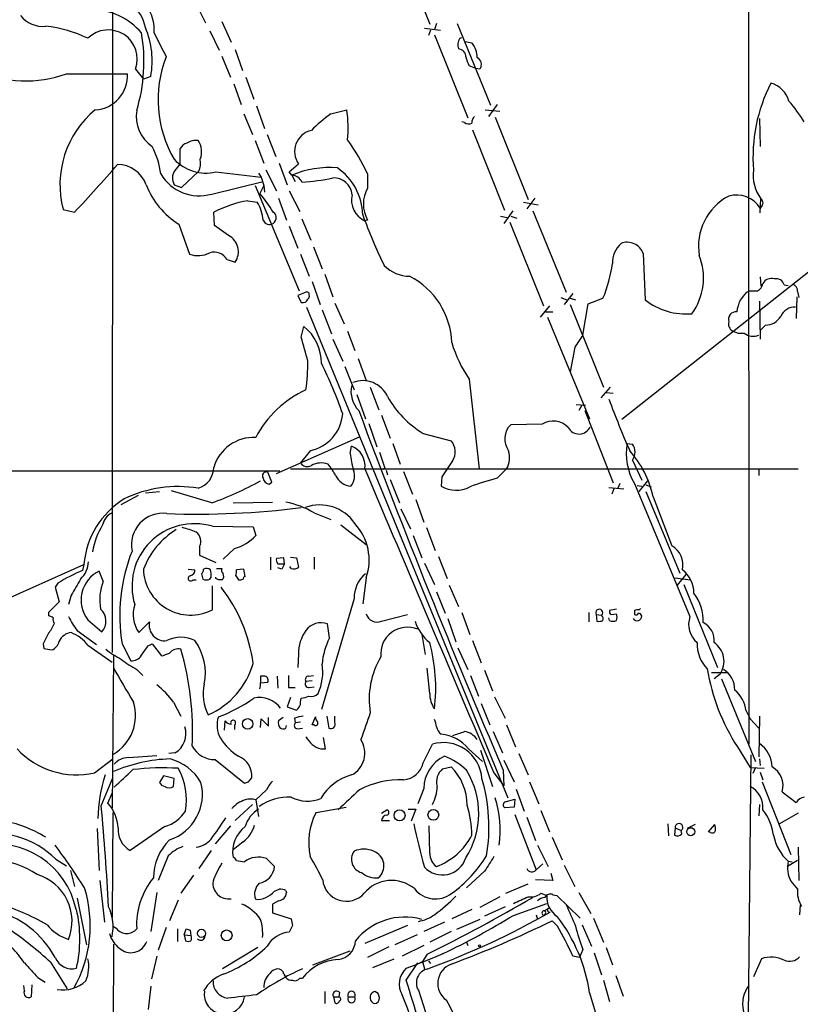
# Model space of a CAD drawing. Extents: x 9 to 1027, y 14 to 823.
# Drawn here: x 421 to 519, y 112 to 236 of the extents above; entities that cross this region are included whole.
import ezdxf

# ---------------------------------------------------------------- set-up
doc = ezdxf.new("R2010")
doc.units = 0
doc.header["$MEASUREMENT"] = 0
doc.layers.add('MAIN', color=5, linetype='CONTINUOUS')

msp = doc.modelspace()

# ---------------------------------------------------------------- linework, layer by layer
at = {"layer": 'MAIN'}
for p, q in [((512.7413, 349.6733), (512.826, 144.4413)), ((432.308, 252.3913), (432.2233, 156.0406)), ((468.376, 246.126), (472.44, 235.6273)), ((442.976, 237.998), (444.0767, 235.7966)), ((446.1087, 235.966), (447.294, 233.3413)), ((473.2867, 235.712), (473.0327, 234.95)), ((475.9113, 235.712), (480.1447, 225.3826)), ((444.5847, 234.7806), (445.77, 232.3253)), ((471.7627, 235.1193), (473.7947, 234.8653)), ((472.5247, 234.8653), (472.2707, 234.188)), ((473.0327, 234.2726), (477.266, 223.774)), ((476.25, 233.8493), (476.504, 233.934)), ((476.9273, 233.426), (477.774, 233.2566)), ((447.802, 232.41), (448.7333, 229.7853)), ((446.1087, 231.5633), (447.2093, 228.9386)), ((435.1867, 229.9546), (436.2027, 228.6846)), ((478.282, 230.0393), (477.4353, 230.378)), ((478.79, 229.9546), (478.282, 230.0393)), ((426.466, 229.362), (434.1707, 229.362)), ((437.134, 229.0233), (436.2027, 228.6846)), ((449.1567, 228.9386), (450.1727, 226.1446)), ((447.6327, 228.092), (448.564, 225.4673)), ((450.5113, 225.298), (451.5273, 222.4193)), ((459.9093, 224.282), (461.9413, 224.79)), ((479.4673, 224.79), (481.33, 224.6206)), ((480.9913, 225.4673), (479.8907, 223.9433)), ((448.9027, 224.282), (450.0033, 221.6573)), ((476.8427, 223.1813), (476.504, 223.266)), ((480.7373, 223.8586), (484.886, 213.4446)), ((514.1807, 223.6893), (514.2653, 220.1333)), ((477.8587, 222.25), (481.9227, 212.09)), ((450.342, 220.8953), (451.4427, 218.0166)), ((451.866, 221.6573), (452.9667, 218.8633)), ((440.8593, 217.932), (440.8593, 219.8793)), ((441.0287, 214.9686), (443.23, 217.0006)), ((451.6967, 217.17), (453.0513, 214.5453)), ((453.39, 218.0166), (454.406, 215.3073)), ((454.66, 216.916), (455.8453, 217.932)), ((444.8387, 214.122), (451.358, 215.7306)), ((445.3467, 216.916), (451.104, 216.2386)), ((450.7653, 216.7466), (451.104, 216.2386)), ((451.104, 216.2386), (451.4427, 215.2226)), ((454.9987, 216.4926), (454.66, 216.916)), ((454.9987, 216.4926), (455.422, 215.7306)), ((464.566, 216.662), (464.566, 214.884)), ((440.0973, 215.3073), (441.0287, 214.9686)), ((450.342, 215.2226), (455.93, 201.8453)), ((451.4427, 215.2226), (450.9347, 214.2066)), ((451.4427, 215.2226), (451.5273, 214.376)), ((454.66, 214.5453), (456.0147, 211.9206)), ((449.4107, 213.2753), (450.596, 213.106)), ((453.3053, 213.614), (454.3213, 210.82)), ((485.7327, 213.614), (484.7167, 212.2593)), ((514.2653, 211.7513), (514.35, 213.5293)), ((426.0427, 212.1746), (427.482, 211.836)), ((482.9387, 212.0053), (481.838, 210.3966)), ((484.2933, 213.106), (486.156, 212.7673)), ((485.4787, 212.0053), (489.712, 201.676)), ((530.5213, 212.2593), (496.7393, 185.5893)), ((514.5193, 212.6826), (514.2653, 212.344)), ((445.1773, 210.1426), (445.0927, 211.836)), ((456.2687, 210.9893), (457.3693, 208.28)), ((464.566, 210.82), (464.2273, 210.7353)), ((481.4147, 211.328), (482.2613, 211.1586)), ((482.6847, 211.328), (483.4467, 211.074)), ((440.69, 210.312), (442.0447, 206.502)), ((446.9553, 208.8726), (445.1773, 210.1426)), ((454.66, 210.058), (455.7607, 207.264)), ((482.6, 210.566), (486.8333, 199.9826)), ((457.708, 207.4333), (458.8087, 204.6393)), ((446.786, 205.8246), (447.802, 205.486)), ((456.0993, 206.502), (457.2, 203.708)), ((499.4487, 206.5866), (499.7027, 200.7446)), ((459.1473, 203.962), (460.1633, 201.0833)), ((514.2653, 203.6233), (514.35, 202.438)), ((457.5387, 203.0306), (458.5547, 200.152)), ((517.3133, 202.6073), (517.8213, 202.5226)), ((456.6073, 201.5913), (455.7607, 201.2526)), ((455.7607, 201.2526), (456.184, 200.406)), ((489.0347, 200.9986), (489.7967, 200.7446)), ((490.5587, 201.5066), (489.458, 200.152)), ((490.22, 200.914), (490.8973, 200.7446)), ((492.506, 200.2366), (494.3687, 200.914)), ((512.572, 201.676), (512.9107, 201.8453)), ((518.922, 201.0833), (518.8373, 198.374)), ((519.0067, 201.7606), (519.176, 200.9986)), ((456.8613, 199.8133), (482.346, 137.668)), ((460.4173, 200.3213), (461.6027, 197.6966)), ((487.5953, 199.9826), (486.41, 198.5433)), ((490.22, 200.152), (494.4533, 189.6533)), ((491.8287, 196.2573), (492.506, 200.2366)), ((514.1807, 200.5753), (514.2653, 195.7493)), ((458.8087, 199.4746), (459.994, 196.4266)), ((487.0873, 199.2206), (488.0187, 199.2206)), ((487.3413, 198.5433), (492.6753, 185.674)), ((456.184, 196.0033), (456.5227, 197.358)), ((514.9427, 197.5273), (514.2653, 196.85)), ((462.026, 196.7653), (462.9573, 194.31)), ((460.1633, 195.7493), (461.4333, 192.9553)), ((490.8127, 194.7333), (490.22, 191.6006)), ((463.3807, 193.294), (464.3967, 190.5)), ((461.6873, 192.278), (462.8727, 189.3146)), ((464.9047, 189.6533), (466.0053, 186.7746)), ((477.4353, 190.6693), (478.7053, 179.324)), ((495.3, 189.6533), (494.1147, 188.2986)), ((463.2113, 188.722), (464.312, 185.674)), ((494.792, 188.976), (495.6387, 188.8913)), ((490.982, 187.452), (492.1673, 187.3673)), ((491.6593, 187.2826), (491.3207, 186.69)), ((466.344, 186.0973), (467.4447, 183.2186)), ((492.0827, 186.69), (495.6387, 177.546)), ((464.7353, 185.0813), (465.7513, 182.118)), ((486.664, 184.9966), (482.6847, 184.912)), ((453.0513, 178.7313), (463.55, 183.388)), ((471.5933, 183.8113), (475.1493, 182.88)), ((462.3647, 181.2713), (462.534, 182.2026)), ((467.7833, 182.5413), (468.7147, 179.9166)), ((497.4167, 182.5413), (498.094, 182.4566)), ((457.2847, 181.61), (456.0993, 180.086)), ((498.094, 180.4246), (499.2793, 177.8846)), ((328.8453, 179.07), (453.4747, 179.07)), ((452.4587, 177.6306), (451.9507, 178.9006)), ((454.8293, 179.324), (519.0913, 179.324)), ((466.7673, 179.4086), (466.4287, 179.2393)), ((466.9367, 179.1546), (467.106, 178.562)), ((469.138, 178.9853), (470.2387, 176.1066)), ((480.9913, 178.1386), (482.1767, 179.324)), ((514.096, 179.2393), (514.096, 178.4773)), ((452.12, 177.3766), (452.4587, 177.6306)), ((467.4447, 177.9693), (468.63, 175.006)), ((473.964, 178.308), (473.8793, 177.1226)), ((496.4853, 177.4613), (496.2313, 176.8686)), ((498.348, 177.4613), (505.3753, 160.6126)), ((498.6867, 177.2073), (499.2793, 177.1226)), ((498.9407, 176.4453), (500.0413, 177.8)), ((499.7873, 177.292), (500.4647, 177.038)), ((435.5253, 175.9373), (433.324, 174.752)), ((436.4567, 176.276), (438.2347, 176.4453)), ((444.8387, 175.006), (439.7587, 176.53)), ((495.1307, 176.9533), (496.9933, 176.784)), ((495.7233, 176.784), (495.4693, 176.1066)), ((499.7873, 176.4453), (504.1053, 166.116)), ((447.548, 175.006), (452.5433, 175.0906)), ((470.662, 175.4293), (471.678, 172.5506)), ((500.7187, 175.768), (503.0893, 169.5873)), ((457.7927, 173.736), (459.9093, 172.8893)), ((468.7993, 174.244), (469.9847, 171.704)), ((461.1793, 172.212), (464.3967, 169.7566)), ((444.9233, 172.0426), (450.088, 171.958)), ((450.088, 171.958), (450.4267, 170.8573)), ((470.3233, 170.8573), (471.424, 168.0633)), ((472.0167, 171.8733), (473.1173, 168.9946)), ((443.3147, 169.5026), (443.3147, 168.402)), ((443.3147, 168.402), (445.3467, 167.4706)), ((447.7173, 169.2486), (446.278, 167.894)), ((415.4593, 161.29), (428.6673, 167.2166)), ((428.6673, 167.2166), (428.498, 166.4546)), ((452.2893, 168.148), (452.2893, 166.5393)), ((453.9827, 168.0633), (453.0513, 167.9786)), ((453.2207, 167.3013), (454.0673, 167.3013)), ((454.0673, 167.3013), (453.9827, 168.0633)), ((454.8293, 168.148), (455.5913, 168.0633)), ((455.5913, 168.0633), (455.8453, 166.878)), ((457.7927, 168.148), (457.7927, 166.624)), ((471.7627, 167.386), (473.0327, 164.6766)), ((473.5407, 168.2326), (474.6413, 165.4386)), ((431.1227, 165.1), (430.6147, 166.37)), ((441.8753, 166.624), (442.722, 166.5393)), ((443.5687, 166.0313), (443.738, 165.354)), ((445.4313, 166.7086), (446.1087, 166.7086)), ((448.9027, 166.624), (447.9713, 166.5393)), ((449.072, 165.6926), (448.9027, 166.624)), ((453.7287, 166.624), (453.2207, 166.7933)), ((454.914, 166.7086), (454.7447, 166.9626)), ((504.8673, 165.9466), (503.7667, 164.592)), ((425.3653, 164.846), (425.0267, 164.338)), ((442.468, 165.2693), (442.8913, 165.2693)), ((444.5847, 165.354), (444.754, 165.608)), ((445.3467, 165.4386), (445.3467, 165.608)), ((447.8867, 165.7773), (448.2253, 165.2693)), ((464.3967, 165.5233), (463.9733, 162.2213)), ((503.5127, 165.5233), (505.46, 165.2693)), ((504.6133, 164.6766), (508.8467, 154.178)), ((425.0267, 164.338), (425.5347, 162.4753)), ((444.9233, 161.4593), (444.9233, 164.5073)), ((473.2867, 163.7453), (474.3873, 161.036)), ((474.8953, 164.592), (476.0807, 161.8826)), ((427.0587, 163.322), (426.72, 162.1366)), ((462.8727, 162.8986), (458.724, 148.844)), ((424.18, 161.1206), (424.18, 160.6973)), ((466.344, 160.02), (469.646, 160.8666)), ((476.504, 161.1206), (477.52, 158.3266)), ((492.5907, 161.1206), (492.5907, 159.9353)), ((493.522, 160.8666), (494.1993, 160.782)), ((493.522, 160.8666), (493.6067, 160.02)), ((496.062, 161.544), (495.2153, 161.3746)), ((495.3847, 160.8666), (496.062, 160.9513)), ((498.348, 161.3746), (498.348, 160.8666)), ((499.11, 161.6286), (498.9407, 161.4593)), ((429.1753, 160.1893), (430.9533, 158.6653)), ((436.9647, 159.9353), (435.61, 158.5806)), ((459.74, 157.9033), (459.486, 159.6813)), ((474.726, 160.3586), (475.742, 157.3953)), ((495.2153, 160.1046), (495.1307, 160.4433)), ((427.8207, 158.8346), (430.276, 157.0566)), ((423.5027, 157.1413), (423.5873, 156.5486)), ((433.4933, 157.1413), (434.594, 155.0246)), ((436.7953, 156.8873), (437.3033, 157.1413)), ((437.3033, 157.1413), (438.4887, 155.6173)), ((471.424, 158.3266), (471.8473, 155.7866)), ((477.8587, 157.5646), (478.9593, 154.7706)), ((423.5873, 156.5486), (424.6033, 156.3793)), ((429.1753, 156.972), (432.2233, 154.8553)), ((455.8453, 155.8713), (455.7607, 154.178)), ((475.996, 156.6333), (477.266, 153.924)), ((432.3927, 155.6173), (432.2233, 136.398)), ((435.356, 153.924), (436.118, 153.162)), ((472.44, 150.876), (472.1013, 154.0933)), ((479.3827, 153.8393), (480.3987, 151.2146)), ((510.1167, 153.5006), (508.0847, 153.5006)), ((451.4427, 153.0773), (451.0193, 153.0773)), ((451.0193, 153.0773), (451.0193, 152.2306)), ((451.0193, 152.2306), (451.9507, 152.3153)), ((453.136, 153.0773), (453.2207, 151.5533)), ((457.5387, 152.4846), (456.7767, 152.4)), ((457.1153, 153.0773), (457.708, 153.162)), ((477.6047, 153.162), (478.6207, 150.5373)), ((509.1853, 153.3313), (508.4233, 152.7386)), ((509.3547, 152.7386), (513.6727, 142.24)), ((454.5753, 151.638), (455.422, 151.638)), ((457.2, 151.638), (457.7927, 151.7226)), ((440.0127, 149.7753), (440.944, 147.9973)), ((454.8293, 150.368), (454.406, 149.1826)), ((456.0993, 149.7753), (456.184, 150.2833)), ((480.6527, 150.4526), (482.0073, 147.7433)), ((454.406, 149.1826), (455.5913, 148.7593)), ((478.9593, 149.606), (480.06, 146.8966)), ((512.4873, 148.6746), (512.9953, 147.6586)), ((446.4473, 146.2193), (446.532, 147.4046)), ((451.0193, 146.558), (451.104, 147.6586)), ((451.104, 147.6586), (452.0353, 146.7273)), ((452.0353, 146.7273), (452.0353, 147.828)), ((453.898, 147.828), (453.3053, 147.4046)), ((455.3373, 147.7433), (455.422, 147.1506)), ((456.0993, 147.2353), (455.422, 147.1506)), ((457.5387, 146.8966), (457.962, 147.9126)), ((459.4013, 147.9973), (459.6553, 146.4733)), ((460.4173, 147.2353), (460.4173, 147.9973)), ((512.9953, 147.6586), (514.096, 146.4733)), ((514.1807, 147.9973), (514.096, 142.8326)), ((447.7173, 146.8966), (447.7173, 146.304)), ((454.2367, 146.4733), (454.3213, 146.812)), ((455.676, 146.3886), (456.3533, 146.4733)), ((457.7927, 146.8966), (457.5387, 146.8966)), ((480.4833, 146.05), (481.6687, 143.3406)), ((482.1767, 146.8966), (483.2773, 144.1026)), ((459.232, 143.8486), (458.978, 145.288)), ((458.6393, 143.8486), (459.232, 143.8486)), ((471.5933, 142.0706), (472.7787, 144.4413)), ((477.3507, 143.8486), (479.1287, 142.24)), ((478.8747, 143.6793), (480.3987, 139.1073)), ((511.3867, 144.1026), (512.9953, 141.478)), ((430.022, 140.8006), (432.308, 142.5786)), ((434.34, 142.748), (437.896, 143.002)), ((440.182, 143.3406), (439.42, 143.256)), ((445.262, 142.494), (448.9873, 139.5306)), ((481.838, 142.4093), (483.108, 139.7)), ((483.7007, 143.256), (484.886, 140.5466)), ((513.08, 143.0866), (512.7413, 109.8126)), ((514.1807, 142.5786), (514.2653, 141.732)), ((474.0487, 141.3086), (475.1493, 141.5626)), ((481.7533, 141.1393), (481.838, 139.192)), ((512.9953, 141.478), (514.7733, 141.3933)), ((513.6727, 141.478), (513.334, 140.716)), ((430.8687, 136.652), (432.308, 140.208)), ((438.7427, 140.462), (438.2347, 139.6153)), ((440.0973, 140.1233), (438.7427, 140.462)), ((440.0127, 139.1073), (440.0973, 140.1233)), ((449.4953, 139.7), (449.9187, 140.208)), ((480.568, 140.8006), (481.838, 139.192)), ((485.0553, 139.7), (486.2407, 136.906)), ((514.2653, 140.8853), (514.604, 139.954)), ((514.5193, 139.7), (518.16, 130.4713)), ((451.7813, 138.684), (450.4267, 137.414)), ((471.678, 138.8533), (470.916, 136.906)), ((483.362, 138.7686), (484.378, 135.9746)), ((517.0593, 138.43), (518.8373, 137.0753)), ((431.7153, 136.9906), (432.2233, 138.2606)), ((450.4267, 137.414), (450.7653, 135.2973)), ((482.0073, 137.16), (483.1927, 137.4986)), ((483.1927, 137.4986), (483.108, 136.4826)), ((447.802, 134.7893), (450.0033, 136.8213)), ((458.0467, 135.8053), (461.8567, 136.4826)), ((466.344, 135.7206), (467.0213, 136.144)), ((469.7307, 136.2286), (470.662, 136.2286)), ((470.662, 136.2286), (470.0693, 134.7046)), ((483.108, 136.4826), (481.9227, 136.398)), ((486.4947, 136.0593), (487.5953, 133.35)), ((514.1807, 136.8213), (514.096, 135.382)), ((432.308, 135.8053), (432.2233, 122.5126)), ((466.344, 134.7893), (467.36, 134.7893)), ((483.1927, 135.5513), (485.902, 128.524)), ((484.7167, 135.2126), (485.8173, 132.2493)), ((519.0913, 135.7206), (516.7207, 134.366)), ((430.3607, 133.7733), (430.6147, 128.4393)), ((438.912, 134.0273), (434.5093, 130.9793)), ((447.2093, 134.112), (445.262, 131.826)), ((472.44, 130.6406), (472.3553, 134.112)), ((502.5813, 134.366), (502.666, 132.842)), ((503.5127, 133.858), (503.428, 132.9266)), ((503.5127, 133.858), (504.2747, 133.5193)), ((504.3593, 133.096), (504.2747, 133.5193)), ((506.0527, 134.2813), (505.0367, 133.7733)), ((507.746, 133.35), (508.508, 134.2813)), ((487.934, 132.6726), (489.204, 129.794)), ((508, 133.2653), (507.746, 133.35)), ((444.754, 130.9793), (443.23, 128.6933)), ((448.818, 132.08), (447.548, 131.064)), ((486.0713, 131.6566), (487.426, 128.9473)), ((519.0913, 131.4026), (519.176, 127.1693)), ((425.1113, 129.8786), (426.466, 129.032)), ((439.3353, 130.302), (438.0653, 127.1693)), ((447.9713, 129.7093), (448.9873, 129.54)), ((451.7813, 129.9633), (452.7973, 128.9473)), ((519.0067, 129.7093), (517.7367, 128.9473)), ((426.974, 128.4393), (427.482, 126.4073)), ((486.7487, 129.286), (485.902, 128.524)), ((489.458, 129.1166), (490.8127, 126.4073)), ((517.8213, 129.6246), (518.3293, 129.54)), ((442.5527, 127.8466), (440.944, 125.5606)), ((479.3827, 128.3546), (477.0967, 126.238)), ((488.0187, 127.1693), (485.8173, 127.254)), ((487.7647, 128.1006), (488.0187, 127.1693)), ((430.6993, 127.1693), (431.292, 121.92)), ((452.7973, 125.8146), (453.39, 126.0686)), ((482.092, 125.5606), (484.886, 126.746)), ((518.16, 127.0846), (519.0067, 126.0686)), ((519.0067, 126.0686), (519.0067, 126.1533)), ((427.8207, 124.968), (429.006, 119.0413)), ((437.896, 125.6453), (437.134, 120.7346)), ((440.6053, 124.714), (439.5047, 122.0893)), ((454.2367, 125.8993), (454.3213, 125.6453)), ((481.33, 125.1373), (478.79, 123.7826)), ((486.4947, 125.5606), (487.2567, 125.3066)), ((488.0187, 125.3913), (488.5267, 125.3066)), ((488.5267, 125.3066), (491.49, 122.428)), ((491.3207, 125.6453), (492.8447, 123.0206)), ((453.3053, 124.6293), (452.5433, 124.206)), ((452.5433, 124.206), (452.5433, 123.1053)), ((477.774, 123.5286), (475.234, 122.3433)), ((482.0073, 123.8673), (479.3827, 122.682)), ((483.0233, 122.7666), (487.2567, 124.2906)), ((486.918, 123.3593), (487.5107, 123.698)), ((519.3453, 124.1213), (519.2607, 122.8513)), ((452.5433, 123.1053), (454.914, 122.3433)), ((478.79, 122.2586), (475.8267, 120.9886)), ((485.902, 122.8513), (486.0713, 122.2586)), ((487.0873, 123.0206), (486.918, 122.7666)), ((493.1833, 122.428), (494.4533, 119.38)), ((432.816, 121.0733), (432.3927, 121.3273)), ((439.0813, 121.2426), (438.0653, 118.364)), ((440.5207, 121.0733), (440.5207, 119.4646)), ((441.3673, 120.3113), (441.6213, 121.0733)), ((455.0833, 121.4966), (454.66, 120.65)), ((469.646, 121.4966), (464.2273, 119.2106)), ((474.3027, 121.92), (471.678, 120.7346)), ((488.6113, 121.412), (487.934, 122.0893)), ((491.744, 121.5813), (492.9293, 118.872)), ((441.3673, 120.3113), (442.214, 120.2266)), ((441.3673, 120.3113), (441.5367, 119.5493)), ((442.1293, 120.904), (442.214, 120.2266)), ((470.8313, 120.3113), (468.0373, 119.0413)), ((475.1493, 120.7346), (472.44, 119.38)), ((432.3927, 119.126), (432.2233, 62.738)), ((450.6807, 118.7026), (446.1933, 115.9933)), ((467.2753, 118.7873), (464.566, 117.4326)), ((471.678, 118.9566), (468.9687, 117.602)), ((477.0967, 119.38), (477.266, 118.9566)), ((494.792, 118.7026), (495.554, 116.5013)), ((437.896, 117.602), (437.2187, 114.7233)), ((457.6233, 116.5013), (462.3647, 118.2793)), ((465.2433, 116.1626), (467.9527, 117.2633)), ((472.1013, 117.856), (471.5087, 116.9246)), ((474.1333, 117.9406), (473.7947, 117.7713)), ((491.4053, 117.4326), (490.5587, 117.602)), ((491.8287, 118.4486), (491.4053, 117.4326)), ((493.268, 118.0253), (494.1993, 115.2313)), ((514.4347, 117.2633), (513.4187, 114.9773)), ((424.434, 116.84), (426.5507, 113.4533)), ((469.4767, 114.554), (470.916, 116.7553)), ((470.4927, 116.4166), (471.5087, 116.9246)), ((471.5087, 116.9246), (471.7627, 115.9933)), ((472.2707, 117.0093), (472.5247, 116.6706)), ((422.8253, 114.8926), (423.7567, 114.3)), ((453.9827, 115.316), (454.2367, 114.8926)), ((456.0147, 114.808), (456.3533, 114.808)), ((495.9773, 115.1466), (496.9087, 112.522)), ((421.132, 113.1993), (421.0473, 113.8766)), ((422.0633, 113.9613), (421.9787, 112.4373)), ((437.134, 113.792), (436.7953, 110.8286)), ((494.4533, 114.554), (495.2153, 111.8446)), ((459.1473, 113.1146), (459.1473, 111.5906)), ((460.248, 112.4373), (460.4173, 111.6753)), ((460.248, 112.4373), (460.9253, 112.4373)), ((461.01, 113.03), (460.9253, 112.4373)), ((462.1107, 112.4373), (462.9573, 112.4373)), ((465.9207, 112.8606), (465.4973, 113.1146)), ((471.0007, 113.284), (474.8107, 101.6846)), ((492.6753, 112.9453), (493.522, 110.1513))]:
    msp.add_line(p, q, dxfattribs=at)
for centre, radius in [((449.3983, 147.0159), 0.6681), ((468.617, 135.4278), 0.6993), ((472.8941, 135.4929), 0.6813), ((505.4785, 133.3676), 0.5078), ((443.5584, 120.4846), 0.5178), ((446.7335, 120.2354), 0.682), ((478.7476, 118.9144), 0.1338)]:
    msp.add_circle(centre, radius, dxfattribs=at)
for centre, radius, start, end in [((431.6458, 234.2897), 4.8971, 10.760599, 92.15916), ((429.8458, 229.5014), 7.9056, 39.468445, 91.177805), ((432.9846, 234.987), 4.5958, 354.250579, 40.931781), ((423.4651, 238.9775), 3.6238, 218.371153, 275.958854), ((421.9167, 218.5408), 16.9422, 64.631803, 83.477222), ((431.7522, 231.2401), 3.6672, 339.479613, 134.643156), ((415.0241, 230.8608), 21.2433, 343.156267, 9.936859), ((426.415, 230.9761), 10.8955, 349.675022, 22.832761), ((1200.3387, 614.0123), 851.9653, 206.4504627, 206.6796397), ((477.3608, 233.0225), 1.3847, 143.338642, 202.410744), ((475.5058, 231.3774), 2.9455, 0.322899, 39.641693), ((476.0384, 231.521), 0.9745, 357.506361, 87.512235), ((452.8813, 226.0441), 14.8315, 158.505264, 210.46388), ((480.1578, 232.0568), 3.1985, 190.414759, 211.659608), ((477.998, 230.5172), 0.987, 346.888778, 62.661325), ((421.3893, 242.925), 14.482, 244.351147, 290.521131), ((563.5796, 187.784), 94.6976, 153.327176, 153.556278), ((429.8527, 229.108), 4.3255, 273.366461, 3.366461), ((533.8593, 218.8053), 20.5059, 152.806031, 184.574066), ((514.7069, 224.9775), 3.3269, 15.930019, 74.069981), ((500.7986, 211.1632), 22.5734, 32.422116, 40.724467), ((437.8985, 215.3176), 12.2653, 129.440006, 194.847704), ((440.0016, 223.9832), 4.7014, 171.164795, 234.974333), ((447.6515, 222.5664), 14.4618, 353.702204, 8.84472), ((473.0283, 206.5821), 22.0317, 126.545496, 134.983634), ((478.7595, 223.1935), 0.9902, 130.782042, 185.615598), ((458.0363, 219.5217), 2.707, 102.422054, 215.963104), ((477.3781, 223.9062), 0.9012, 233.550995, 296.058953), ((442.8582, 218.8877), 2.028, 81.861507, 124.621), ((440.9127, 219.4571), 2.6557, 339.44345, 32.788892), ((443.1719, 206.9833), 23.4816, 24.342016, 36.589049), ((428.042, 215.2865), 10.4529, 7.561501, 27.624819), ((442.0167, 219.3003), 1.2941, 103.891284, 153.423069), ((444.1046, 222.2322), 5.4594, 222.775355, 283.15092), ((440.6482, 218.0588), 2.7903, 337.712793, 9.609845), ((308.2165, 324.7921), 164.2661, 316.556328, 319.379471), ((432.9563, 214.0479), 3.7998, 19.356226, 90.8384), ((441.4498, 216.1339), 1.5851, 143.114198, 211.431793), ((652.1924, 48.1862), 271.0633, 141.228066, 141.457252), ((459.6746, 205.849), 11.6254, 84.662607, 113.716635), ((456.5324, 211.2946), 7.4437, 1.560427, 55.430348), ((518.3912, 216.5025), 5.0171, 172.354417, 216.342738), ((443.24, 219.4927), 5.6035, 210.342108, 286.576726), ((454.9202, 214.999), 1.4957, 25.631336, 86.991441), ((455.2527, 238.6181), 22.9946, 272.532402, 282.330758), ((460.3005, 213.8307), 2.3273, 5.092795, 93.379616), ((445.9646, 218.9131), 10.0896, 200.939213, 238.481411), ((468.1994, 212.852), 4.163, 150.783644, 209.216356), ((452.3183, 197.3556), 16.1831, 100.35051, 116.518817), ((432.3619, 199.1501), 23.9091, 32.045188, 39.030809), ((465.4099, 213.3542), 2.8736, 166.248108, 245.697796), ((513.6115, 207.5354), 7.1527, 117.70575, 189.680929), ((511.2597, 210.4531), 3.551, 32.17505, 105.914589), ((514.0306, 213.0252), 0.5968, 324.96787, 57.641471), ((445.8843, 210.2654), 5.5017, 5.785514, 31.085027), ((452.1199, 211.0738), 0.8031, 198.423668, 288.44623), ((452.1906, 211.1257), 0.8342, 282.701661, 58.375399), ((515.9163, 229.5807), 55.0008, 199.195016, 206.473088), ((445.9274, 206.8165), 2.2988, 324.634719, 63.438293), ((498.9112, 205.3703), 3.3576, 132.226052, 180.916395), ((497.4527, 205.9038), 2.1096, 18.885005, 112.227085), ((443.1106, 209.6484), 3.322, 251.285259, 296.342142), ((445.1515, 204.86), 1.8979, 30.546975, 107.376176), ((499.3563, 203.5017), 7.7406, 324.134744, 21.45187), ((469.9929, 208.4265), 4.7195, 225.460994, 268.87208), ((479.352, 207.3178), 16.3251, 336.904408, 352.958739), ((465.418, 194.9676), 9.8226, 2.091044, 62.851649), ((515.6793, 202.2093), 1.2158, 72.578502, 152.18505), ((516.2719, 202.311), 1.0827, 15.882157, 102.189006), ((513.3342, 202.9881), 1.2873, 297.405088, 350.543532), ((518.0548, 201.8091), 0.9532, 357.08326, 67.861488), ((456.3957, 201.041), 0.6694, 251.562344, 341.562344), ((456.869, 201.3834), 0.3342, 352.071139, 141.53563), ((456.734, 201.2104), 0.483, 307.902036, 15.233269), ((258.1364, 412.8532), 330.6558, 320.078735, 320.307907), ((513.4187, 455.8451), 254.0003, 269.885409, 270.114592), ((504.8709, 207.2052), 8.2734, 231.341706, 275.25951), ((516.6201, 198.4386), 5.3753, 155.590096, 171.634889), ((518.6555, 197.9098), 1.906, 87.076797, 157.863659), ((511.2377, 198.2306), 0.992, 86.283888, 196.394429), ((514.9258, 199.8301), 2.3029, 270.42048, 328.533164), ((452.6941, 192.6995), 6.0299, 0.017104, 50.584838), ((511.2809, 197.6755), 1.0322, 164.543335, 241.856009), ((-305.3861, -17.1939), 790.849, 15.4101017, 15.6392865), ((872.3204, -58.5045), 457.9056, 146.195341, 146.424524), ((511.8946, 198.7971), 2.3107, 241.556163, 278.428513), ((513.379, 197.9562), 1.844, 231.588157, 292.881583), ((490.7002, 199.7885), 16.0971, 196.094565, 214.507295), ((420.1895, 193.6964), 36.8487, 353.170602, 358.84759), ((409.5116, 168.1929), 54.9775, 19.192767, 26.473887), ((465.9954, 189.1469), 3.5267, 168.954198, 224.159064), ((463.9749, 187.0549), 3.4351, 24.290182, 111.726455), ((462.2593, 177.1635), 13.3307, 114.284989, 152.575721), ((478.1821, 194.6508), 12.6849, 209.170732, 238.706636), ((600.3991, 226.7213), 112.1195, 200.133226, 203.725185), ((456.1936, 186.7583), 5.2627, 281.965869, 354.638992), ((1386.3354, 530.7635), 984.9243, 200.4469556, 203.3026501), ((484.4837, 183.1128), 2.5443, 134.996815, 216.2042), ((488.0377, 182.6217), 2.7436, 45.344075, 120.046134), ((491.3432, 185.2678), 1.5425, 206.761081, 336.712639), ((450.2068, 177.9724), 5.3355, 87.637884, 163.437865), ((461.5737, 179.7004), 2.6801, 351.926735, 69.004083), ((473.5628, 181.4985), 2.1037, 326.584145, 41.048851), ((505.0307, 181.3118), 7.7126, 170.827125, 209.950084), ((496.7395, 181.4406), 1.6932, 323.126719, 36.873282), ((473.995, 182.4965), 11.6947, 186.013673, 196.604452), ((974.4507, 349.757), 535.5007, 198.319522, 198.548695), ((479.509, 180.7775), 3.038, 331.416182, 15.904206), ((488.4471, 173.2158), 12.5342, 11.748673, 42.044362), ((456.943, 180.5819), 0.9786, 210.445657, 301.477858), ((458.7031, 177.4466), 2.6179, 70.645917, 118.498496), ((454.7947, 175.8054), 6.3018, 25.08687, 40.722002), ((982.6178, -159.3353), 610.5176, 146.194685, 146.4238785), ((442.3261, 179.5112), 2.7667, 287.223318, 359.629299), ((451.7631, 178.435), 0.502, 68.054461, 216.191859), ((462.7543, 179.6379), 2.5337, 207.261846, 263.086188), ((460.9043, 178.4244), 2.0203, 319.88288, 21.18839), ((10103.2227, 4245.2266), 10461.4433, 202.87089698, 203.10008039), ((440.6077, 161.1956), 15.8771, 80.803107, 115.60056), ((430.1769, 215.6725), 43.2288, 289.826137, 298.82534), ((452.247, 178.2656), 0.898, 188.130102, 261.869898), ((475.7768, 180.3987), 3.7859, 239.920802, 297.415836), ((488.6684, 147.9006), 31.1974, 104.245775, 110.93759), ((439.5453, 166.2604), 10.9199, 122.069899, 174.976488), ((452.4428, 165.0366), 10.2128, 58.409588, 79.883376), ((458.5507, 169.4693), 5.2818, 33.457802, 110.603783), ((433.0832, 171.8443), 2.078, 114.444868, 169.807858), ((438.6393, 169.7256), 3.9609, 82.358422, 191.882996), ((442.9165, 280.3065), 106.7211, 267.98604, 277.141451), ((438.5135, 167.4773), 8.8488, 147.651371, 171.237592), ((442.6603, 164.4646), 7.9087, 73.372923, 197.119134), ((457.9671, 167.7539), 6.8055, 340.866974, 42.839684), ((445.6264, 163.0179), 10.0901, 121.520118, 159.060008), ((439.421, 163.8335), 8.216, 65.014788, 78.113317), ((442.0901, 170.1504), 1.3854, 332.12165, 54.667131), ((446.2803, 174.7548), 5.6906, 284.626719, 316.772321), ((501.5992, 167.1), 2.8995, 348.850119, 59.074877), ((455.5108, 160.7182), 22.3062, 158.454252, 189.227494), ((425.8988, 167.7716), 3.3682, 314.129106, 356.317978), ((453.6442, 167.767), 0.6295, 160.359033, 227.717127), ((623.2029, 82.3227), 189.2834, 153.323728, 153.552938), ((439.3412, 141.483), 27.2242, 113.471511, 120.888141), ((432.3914, 162.6983), 4.079, 115.821889, 217.959126), ((442.1813, 166.7742), 5.9805, 181.439136, 297.289576), ((441.9811, 166.5041), 0.7417, 281.525044, 2.720065), ((442.8658, 166.6833), 0.9587, 317.151439, 356.453861), ((444.1878, 165.9996), 0.7233, 48.26186, 120.315737), ((442.3853, 165.8621), 2.3823, 353.877066, 16.514952), ((446.7012, 166.4969), 0.6292, 160.338213, 227.731211), ((445.7084, 165.7089), 0.6545, 317.805219, 29.510349), ((446.4049, 166.3275), 1.5807, 339.629778, 7.700518), ((455.2526, 167.4917), 0.8532, 246.617111, 314.002744), ((466.8242, 162.9801), 3.9523, 129.466272, 181.181563), ((501.9307, 163.4874), 3.9536, 1.284106, 50.527869), ((935.6245, -131.9713), 588.0793, 149.6296698, 149.8588648), ((436.9017, 162.7554), 6.2365, 157.917097, 191.200566), ((442.1917, 165.452), 0.3312, 100.858741, 326.525816), ((444.1614, 166.2001), 0.9461, 243.415991, 296.578593), ((403.196, 80.714), 94.6305, 63.32033, 63.54954), ((445.9393, 38.2694), 127.0002, 89.885409, 90.114591), ((448.3948, 166.1996), 0.9456, 259.674018, 296.58673), ((449.1144, 165.3963), 0.2994, 98.143638, 188.121983), ((430.0315, 151.9227), 20.246, 7.844584, 37.82291), ((501.1368, 160.0144), 5.9342, 358.41827, 36.883222), ((763.5321, -176.8768), 478.9594, 134.885409, 135.114591), ((439.0292, 160.8833), 4.1223, 162.300389, 213.958754), ((429.4112, 160.0189), 2.0519, 318.724501, 48.008429), ((465.7965, 161.3768), 1.463, 196.907803, 291.975209), ((493.895, 161.0991), 0.4395, 313.819951, 211.936294), ((495.5541, 161.2053), 0.3787, 153.44848, 243.428183), ((495.0463, 160.528), 1.1004, 337.370923, 22.624271), ((498.7712, 160.529), 0.9456, 79.674018, 116.586729), ((498.5173, 161.2053), 0.3787, 243.441716, 333.441716), ((498.8501, 160.5947), 0.4413, 13.444223, 89.234025), ((424.1204, 159.7398), 0.9594, 47.162672, 86.438195), ((420.5382, 161.5447), 4.7494, 320.065919, 338.00616), ((425.3652, 160.2316), 0.6292, 160.338213, 227.731211), ((435.226, 164.6487), 9.415, 205.384356, 218.136411), ((438.9027, 159.5275), 1.9805, 168.117004, 277.639952), ((458.6817, 157.497), 2.3277, 69.785352, 144.925303), ((476.1376, 161.8477), 5.853, 198.195968, 230.821002), ((493.8185, 161.5864), 1.5807, 262.299482, 290.370222), ((493.7756, 160.3162), 0.6297, 340.365149, 47.709785), ((495.6387, 161.1216), 1.1016, 247.396939, 292.59826), ((498.685, 160.671), 0.5949, 211.675643, 2.533899), ((508.2424, 159.639), 3.0279, 161.243716, 230.261782), ((505.9724, 157.6347), 2.4723, 352.467076, 63.676439), ((762.5061, -11.5012), 378.6339, 153.322049, 153.551239), ((427.2642, 156.6905), 1.9012, 96.205076, 155.463761), ((425.1674, 153.8953), 5.0526, 37.511967, 68.017707), ((460.4843, 156.0412), 4.6421, 143.004702, 182.097479), ((469.6177, 155.8865), 3.377, 67.390445, 186.015489), ((424.0294, 157.8093), 1.5409, 291.867006, 347.660345), ((440.944, 154.0515), 3.9374, 63.155767, 116.844233), ((436.9071, 153.4329), 7.1333, 348.914066, 35.395192), ((468.209, 153.7324), 9.4404, 153.780203, 174.718973), ((451.434, 151.6133), 21.7649, 352.914525, 15.17484), ((510.54, 157.0435), 4.2417, 176.389709, 225.683902), ((506.8682, 154.9502), 2.8266, 325.05896, 56.621949), ((438.7165, 165.461), 11.5579, 231.117221, 242.662089), ((140.0636, 367.9328), 364.129, 324.349095, 324.578291), ((354.3242, 409.7791), 267.7347, 288.322049, 288.551239), ((440.5691, 155.2333), 1.2866, 73.058038, 145.824512), ((405.3716, 146.0708), 37.0596, 357.08677, 16.286797), ((440.6607, 164.1857), 11.5517, 231.113075, 242.663675), ((434.7633, 156.3793), 1.3652, 262.876545, 330.257721), ((440.3458, 157.4352), 10.1227, 293.704504, 344.2412), ((475.4782, 150.0917), 10.7047, 149.451333, 188.981086), ((1513.1771, 786.9428), 1252.435, 210.3509562, 210.580136), ((452.656, 153.543), 6.243, 334.710268, 9.759703), ((533.0902, 158.1358), 25.8452, 189.188872, 212.886182), ((508.0783, 151.3778), 2.9707, 358.485816, 58.991921), ((449.4529, 152.0188), 1.5806, 339.629778, 7.700518), ((451.4427, 152.5269), 0.5503, 337.386542, 90), ((835.575, 152.4), 381.0005, 179.885409, 180.114592), ((457.1407, 152.1037), 0.4694, 140.854032, 277.256717), ((457.1153, 152.654), 0.4233, 90, 216.875312), ((429.6312, 141.9111), 13.0239, 37.144678, 50.610521), ((449.1081, 150.7592), 5.3613, 165.944058, 208.919041), ((508.4873, 148.1881), 4.0295, 6.93454, 50.543617), ((429.5194, 148.0669), 5.6765, 300.409303, 17.515335), ((439.0835, 165.8412), 19.1055, 290.215084, 305.480121), ((450.8667, 146.9836), 3.3719, 37.009233, 101.877456), ((454.83, 149.7749), 1.2693, 306.855453, 0.018056), ((456.0688, 152.5402), 2.2598, 272.922039, 297.586725), ((457.4118, 151.7435), 1.2421, 256.189748, 315.698058), ((475.7652, 150.8242), 3.3256, 179.107518, 214.749962), ((1310.9769, -149.6279), 897.0346, 160.5940088, 160.8231876), ((448.9287, 146.8501), 3.413, 161.861808, 208.84948), ((447.3748, 148.0242), 1.046, 216.322154, 265.569787), ((447.5519, 147.1699), 0.3195, 301.182148, 216.177676), ((454.2368, 147.1507), 0.9655, 164.753209, 217.872902), ((455.7466, 146.8355), 0.4524, 135.850821, 261.022765), ((456.5865, 144.8419), 3.1589, 92.694476, 113.294332), ((458.0044, 147.1083), 0.2993, 225, 45.013536), ((458.919, 147.972), 0.9588, 183.551733, 222.844497), ((459.9093, 146.9813), 0.568, 243.434949, 26.565051), ((471.0288, 146.5272), 2.2608, 2.925809, 27.581727), ((438.7231, 145.797), 2.8569, 300.706836, 17.216559), ((453.9101, 147.0053), 0.6242, 225.772379, 301.546171), ((475.0152, 147.0883), 1.785, 194.458965, 230.480464), ((349.0807, 526.796), 401.6101, 288.320357, 288.54954), ((476.4817, 143.697), 2.3805, 34.169368, 81.277626), ((452.1623, 149.1403), 7.3638, 212.319617, 237.680384), ((459.556, 146.8692), 3.1566, 208.301616, 253.117861), ((461.1031, 143.3248), 3.125, 297.250538, 33.157146), ((473.486, 140.8123), 4.9148, 38.154935, 85.410042), ((427.78, 150.9234), 10.3682, 223.028244, 282.488289), ((445.222, 145.7197), 3.2259, 208.361264, 270.710455), ((474.182, 139.7731), 4.8746, 4.119784, 106.731218), ((512.0685, 141.4612), 3.7221, 1.56105, 55.426151), ((440.1272, 123.2697), 19.3164, 91.595711, 113.603884), ((434.3216, 140.3162), 2.4319, 89.566485, 139.322296), ((437.8999, 136.3171), 6.4854, 30.567853, 74.900703), ((447.2941, 140.4514), 2.6359, 354.701662, 69.311915), ((476.2548, 138.777), 4.5774, 115.243295, 179.044908), ((471.55, 135.5074), 7.9047, 45.436683, 69.620497), ((-116.6766, 732.7868), 808.7805, 312.7647698, 312.9939571), ((438.6509, 109.8782), 31.5756, 86.451363, 96.917368), ((433.2119, 137.3331), 8.4349, 350.731763, 28.774071), ((468.9459, 142.6592), 2.712, 274.061834, 347.465234), ((475.5123, 139.6533), 2.2095, 131.482798, 194.306683), ((470.4014, 136.7227), 6.7799, 0.117466, 45.549766), ((468.2179, 135.6611), 10.4328, 327.450716, 31.674494), ((514.4133, 139.181), 2.7505, 344.154751, 59.982274), ((447.9695, 134.9079), 17.5247, 161.230795, 179.557315), ((406.8913, 266.6153), 133.8753, 288.327124, 288.556307), ((455.2668, 137.0849), 3.8348, 135.251444, 155.354987), ((464.2234, 134.2851), 6.4854, 105.099297, 149.432147), ((468.8242, 128.4063), 11.552, 88.443414, 117.165502), ((457.9386, 133.9211), 21.9978, 350.530613, 16.37637), ((438.9905, 139.9174), 0.8139, 201.787031, 264.465227), ((439.4624, 139.8691), 0.9398, 234.151914, 305.843145), ((437.5976, 138.1043), 6.0772, 288.288863, 14.396615), ((613.0238, -23.4677), 220.5348, 132.670313, 133.63517), ((468.816, 139.0684), 4.5555, 330.444038, 0.489266), ((511.6289, 136.4472), 2.9905, 354.180932, 62.812026), ((450.643, 133.1444), 4.5495, 110.2011, 135.849595), ((449.7493, 134.9158), 2.5884, 74.82875, 105.169113), ((454.6167, 131.2123), 6.5471, 87.397319, 125.122503), ((456.9517, 141.5196), 4.2828, 241.589518, 293.206144), ((466.9318, 133.4742), 14.4284, 352.763028, 16.8976), ((520.1919, 136.144), 1.6439, 101.886863, 145.491118), ((-21.1867, 97.2958), 453.7654, 3.357035, 4.975657), ((427.7003, 133.5391), 5.2946, 3.453074, 40.684044), ((437.6277, 138.5008), 4.6542, 286.018277, 327.127344), ((453.0418, 132.7256), 4.1777, 123.018693, 161.845649), ((466.9225, 135.8053), 0.3528, 286.262154, 73.737847), ((463.6333, 132.6779), 14.1429, 1.007587, 16.677126), ((482.1969, 136.7532), 0.4487, 114.989129, 232.333315), ((509.0704, 131.9201), 6.9615, 8.313077, 37.355169), ((415.1218, 118.088), 16.9923, 59.126627, 79.380324), ((420.1737, 151.3124), 31.0027, 322.452096, 328.531344), ((465.635, 131.9246), 8.5231, 152.914538, 191.555416), ((467.0636, 134.747), 0.7208, 93.364127, 176.635873), ((436.0863, 133.6569), 3.1075, 176.289562, 239.503605), ((451.5667, 130.8056), 4.0747, 127.75215, 189.506938), ((446.4838, 135.2149), 3.9085, 306.670822, 344.898138), ((573.0045, 156.7024), 104.9998, 192.28227, 195.375359), ((503.9942, 133.9147), 0.4848, 305.352202, 186.71605), ((508.2117, 133.5899), 0.3875, 236.88812, 349.502061), ((507.0245, 133.7307), 1.5824, 352.322568, 20.362373), ((417.2344, 121.9776), 11.1567, 45.087517, 103.144391), ((444.2531, 127.4939), 6.7804, 134.452066, 179.880852), ((442.4439, 134.4383), 3.0685, 278.383871, 318.837085), ((470.2551, 136.8856), 8.4975, 290.901625, 332.23141), ((503.7822, 133.6238), 0.782, 243.067967, 317.55481), ((521.685, 133.9804), 5.8225, 190.427365, 228.426198), ((417.4914, 121.412), 10.3964, 11.673849, 191.673737), ((359.0372, 82.2988), 82.4064, 32.222032, 36.795182), ((443.0332, 126.5471), 5.2701, 110.379172, 134.561803), ((464.1003, 128.0874), 3.0639, 66.378332, 113.619955), ((416.7283, 119.3365), 10.489, 55.025701, 116.867481), ((447.2519, 129.4132), 0.778, 22.371722, 67.628278), ((450.7653, 127.2366), 2.9098, 69.564024, 127.664637), ((436.3673, 116.9442), 24.7732, 24.592833, 32.397099), ((464.273, 129.8612), 1.7403, 143.573241, 254.365743), ((464.6727, 129.0348), 1.972, 309.262422, 70.590105), ((474.034, 131.0199), 3.1325, 223.525431, 341.92539), ((474.5141, 130.6194), 2.0742, 179.414383, 233.719581), ((465.4148, 139.0932), 16.7197, 305.964488, 328.277913), ((945.6435, -167.0347), 551.9547, 147.415408, 147.644594), ((458.3471, 122.0699), 14.2506, 149.182216, 159.396756), ((450.4287, 129.1723), 2.3793, 280.199092, 354.573595), ((485.3658, 129.0036), 0.7195, 205.54997, 318.189202), ((521.4915, 128.8214), 3.7571, 167.655792, 207.534235), ((421.0045, 122.0197), 6.1613, 338.069942, 73.632816), ((444.4781, 121.6381), 9.1395, 140.039996, 183.542978), ((461.8935, 127.5714), 3.017, 186.039026, 318.203071), ((465.7688, 130.6796), 3.1752, 231.77193, 272.742018), ((467.612, 122.7035), 4.4944, 50.136974, 140.527251), ((413.2291, 121.4716), 16.2382, 330.752996, 17.06942), ((446.9668, 126.8312), 1.9751, 172.628874, 279.535286), ((452.2187, 125.4336), 1.9557, 134.413742, 196.342587), ((453.5596, 124.7149), 1.3643, 60.24418, 97.141165), ((473.1607, 128.2358), 3.3846, 217.97372, 307.775952), ((522.1956, 125.7299), 3.2169, 172.4369, 213.551256), ((450.858, 126.2594), 1.4697, 249.445324, 304.798468), ((450.0976, 128.5381), 3.8348, 294.645014, 314.748556), ((453.2208, 125.7298), 1.1037, 274.390743, 355.609257), ((382.6289, 300.2033), 203.1154, 296.135814, 300.421774), ((462.5351, 137.5818), 18.0883, 305.475338, 316.897684), ((272.2745, 590.4002), 511.54, 294.329833, 294.559011), ((485.2248, 127.1183), 2.0098, 260.294901, 309.18831), ((487.4892, 122.7458), 2.3575, 101.90906, 126.972457), ((487.68, 124.7141), 0.7572, 63.428181, 153.445101), ((490.2047, 125.0872), 2.9562, 175.743704, 237.382977), ((410.1833, 97.7366), 27.5639, 59.890809, 74.442664), ((411.3447, 119.8033), 16.8093, 347.195719, 12.804281), ((426.2617, 121.3235), 6.0946, 348.008986, 24.669821), ((446.5233, 119.2021), 5.4366, 34.208904, 66.986705), ((487.5953, 123.444), 0.2677, 108.421413, 288.441716), ((1167.6409, 419.0966), 739.3227, 203.5144575, 203.7436365), ((414.2201, 111.5252), 12.3158, 28.663108, 75.412222), ((445.813, 120.523), 5.488, 354.244009, 18.4366), ((666.6927, 164.2488), 215.8849, 191.192759, 191.421922), ((469.2853, 114.5546), 7.9954, 74.484865, 141.339856), ((470.1893, 126.8135), 4.8769, 279.577243, 305.664418), ((437.0756, 211.8606), 102.0945, 290.11473, 299.713446), ((433.929, 202.6023), 93.7229, 295.402192, 301.589091), ((486.918, 123.0629), 0.2862, 90, 270), ((486.918, 123.1476), 0.2117, 323.124688, 90), ((472.0098, 109.9256), 20.885, 8.313382, 37.354003), ((428.5472, 125.278), 5.852, 219.175879, 251.805931), ((434.086, 122.0808), 1.6211, 218.425217, 321.574783), ((484.1978, 247.981), 133.8593, 251.453817, 251.683013), ((424.1839, 252.5853), 145.2353, 290.543362, 296.036503), ((453.8171, 101.225), 40.2263, 24.024184, 30.121574), ((512.9932, 126.7287), 22.7266, 193.529279, 201.366723), ((394.1496, 84.1914), 44.5318, 47.151415, 55.529129), ((435.4151, 121.5235), 3.6812, 196.457437, 232.118054), ((441.5793, 119.888), 0.7194, 331.913927, 28.079046), ((443.4672, 120.1352), 0.5248, 219.231025, 0.742358), ((454.9469, 117.1148), 3.5468, 94.639685, 150.301604), ((410.034, 109.2252), 13.4115, 34.15727, 44.964052), ((434.6123, 120.1812), 2.1374, 227.002109, 340.411271), ((441.8754, 120.184), 0.7194, 241.913927, 298.079046), ((440.7752, 130.1318), 15.8047, 290.375717, 314.566777), ((460.5583, 119.6481), 2.4856, 276.523728, 357.722012), ((427.1574, 118.3074), 2.3033, 202.321548, 284.549081), ((424.591, 116.2715), 4.6904, 337.403721, 12.207633), ((438.1488, 201.1516), 90.6585, 290.215961, 293.386013), ((515.6765, 113.8206), 3.6598, 63.433549, 109.834641), ((517.9888, 118.6774), 1.7215, 246.896245, 317.632057), ((887.6545, 539.1497), 629.3332, 222.1580246, 222.387207), ((469.3938, 86.1026), 32.6115, 113.570335, 125.381231), ((453.263, 114.7658), 1.2341, 95.906937, 149.04341), ((453.1981, 115.203), 0.7927, 8.195522, 94.492942), ((461.0605, 111.33), 5.8527, 92.152257, 143.540487), ((471.2172, 114.0855), 2.6456, 131.138049, 211.801306), ((472.5703, 114.2112), 1.8231, 102.169169, 210.571355), ((476.0622, 114.1433), 2.6077, 110.492013, 234.738166), ((447.8256, 111.0385), 4.5489, 109.89013, 151.639443), ((453.5425, 113.775), 2.1053, 129.452935, 184.151154), ((454.9865, 115.5398), 0.9905, 220.799562, 275.608144), ((455.3797, 115.3017), 0.8043, 248.375849, 322.135637), ((425.9123, 117.8506), 4.5263, 261.97874, 311.665707), ((447.1538, 114.3963), 2.147, 178.051552, 262.423168), ((-2090.1507, -673.7241), 2678.2597, 16.8878696, 17.1170508), ((515.8267, 111.5699), 3.7848, 142.449776, 242.788389), ((421.6747, 112.9509), 0.5968, 155.405888, 300.621303), ((446.4473, 112.8183), 2.5606, 171.741419, 351.741419), ((459.54, 19.1725), 93.9536, 95.514486, 97.749733), ((460.6596, 112.6943), 0.4852, 43.7726, 211.980351), ((460.9169, 112.1748), 0.2626, 290.768033, 88.16716), ((462.534, 112.6792), 0.4875, 330.253661, 209.746339), ((462.534, 112.1954), 0.4875, 150.253661, 29.746339), ((465.5968, 112.4142), 0.7074, 98.085432, 191.927871), ((465.7151, 112.3466), 0.8142, 185.539741, 248.198591), ((465.3701, 112.3105), 0.7212, 273.386522, 3.346865), ((339.0129, 70.2841), 133.8594, 18.316973, 18.54617), ((404.9785, 86.7663), 69.0424, 10.113961, 22.054846), ((460.629, 111.9999), 0.3875, 236.88812, 349.502061), ((461.7063, 104.1192), 15.0818, 333.760983, 31.564993)]:
    msp.add_arc(centre, radius, start, end, dxfattribs=at)

doc.saveas('drawing.dxf')
